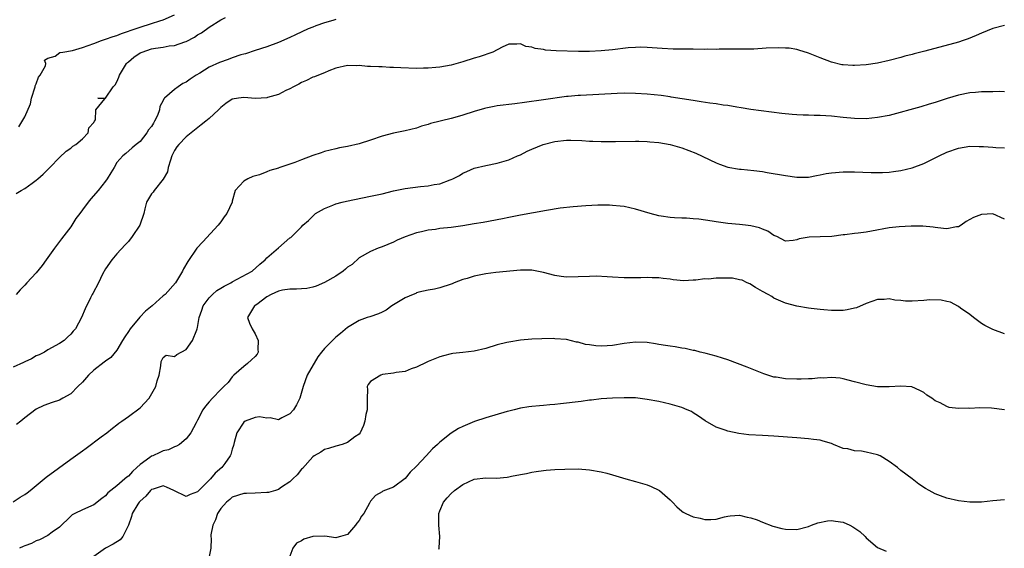
# Model space of a CAD drawing. Units: inches. Extents: x 2589000 to 2592000, y 1500000 to 1503000.
# Drawn here: x 2589288 to 2589459, y 1502625 to 1502717 of the extents above; entities that cross this region are included whole.
import ezdxf

# ---------------------------------------------------------------- set-up
doc = ezdxf.new("R2010")
doc.units = ezdxf.units.IN
doc.header["$MEASUREMENT"] = 0
doc.layers.add('LD25891500_2ft', color=254, linetype='Continuous')

msp = doc.modelspace()

# ---------------------------------------------------------------- linework, layer by layer
at = {"layer": 'LD25891500_2ft'}
for points, elevation in [([(2589343, 1502716.63), (2589342.48, 1502716.48), (2589341, 1502716.08), (2589339.52, 1502715.52), (2589339, 1502715.34), (2589338.19, 1502715), (2589336, 1502714), (2589335, 1502713.51), (2589333, 1502712.64), (2589331, 1502711.92), (2589329, 1502711.29), (2589327.31, 1502710.69), (2589327, 1502710.63), (2589326.51, 1502710.51), (2589325, 1502709.98), (2589324.29, 1502709.71), (2589322.8, 1502709.2), (2589321, 1502708.37), (2589319.36, 1502707.36), (2589318.74, 1502707), (2589317.69, 1502706.31), (2589317, 1502705.78), (2589316.45, 1502705.55), (2589315.63, 1502705), (2589315, 1502704.53), (2589313.23, 1502703), (2589313.11, 1502702.89), (2589313, 1502702.58), (2589312.42, 1502701.58), (2589312.37, 1502701), (2589312.03, 1502700.03), (2589311.53, 1502699), (2589311.31, 1502698.69), (2589311, 1502698.11), (2589310.49, 1502697.51), (2589310.16, 1502697), (2589309, 1502695.47), (2589308.35, 1502695), (2589307.61, 1502694.39), (2589306.56, 1502693.44), (2589306.03, 1502693), (2589305, 1502691.83), (2589304.52, 1502691), (2589303.94, 1502690.06), (2589303.28, 1502689), (2589303, 1502688.61), (2589301.74, 1502687), (2589300.45, 1502685.55), (2589300.01, 1502685), (2589299, 1502683.65), (2589298.55, 1502683), (2589297.88, 1502682.12), (2589297, 1502680.73), (2589295.35, 1502678.65), (2589294.14, 1502677), (2589292.72, 1502675), (2589292, 1502674), (2589291, 1502672.74), (2589289.37, 1502671), (2589289, 1502670.58), (2589288.22, 1502669.78), (2589287.51, 1502669)], 8664), ([(2589287.52, 1502686.48), (2589288.37, 1502687), (2589289, 1502687.36), (2589290.3, 1502688.3), (2589291, 1502688.78), (2589291.27, 1502689), (2589292.19, 1502689.81), (2589293.37, 1502691), (2589295, 1502692.71), (2589296.18, 1502693.82), (2589297, 1502694.35), (2589297.34, 1502694.66), (2589297.85, 1502695), (2589299, 1502695.95), (2589299.97, 1502697), (2589300.13, 1502697.87), (2589301, 1502698.77), (2589301.06, 1502698.94), (2589301.12, 1502699), (2589301.25, 1502699.25), (2589301.31, 1502701), (2589302.91, 1502702.91), (2589301.68, 1502703), (2589303, 1502703.01), (2589304.35, 1502705), (2589304.67, 1502705.33), (2589305, 1502705.83), (2589305.33, 1502706.67), (2589305.42, 1502707), (2589306.65, 1502709), (2589306.82, 1502709.18), (2589307, 1502709.32), (2589307.9, 1502710.1), (2589309, 1502710.84), (2589309.37, 1502711), (2589311, 1502711.53), (2589311.66, 1502711.66), (2589313, 1502711.84), (2589314.05, 1502712.06), (2589315, 1502712.16), (2589316.78, 1502712.78), (2589317, 1502712.84), (2589318.44, 1502713.56), (2589319, 1502713.98), (2589319.66, 1502714.34), (2589321, 1502715.34), (2589323, 1502716.58), (2589323.82, 1502717)], 8662), ([(2589287.98, 1502698.02), (2589289, 1502699.79), (2589289.98, 1502702.02), (2589290.16, 1502703), (2589290.81, 1502705), (2589290.83, 1502705.17), (2589291, 1502705.52), (2589291.36, 1502706.64), (2589291.64, 1502707), (2589292.6, 1502708.6), (2589292.68, 1502709), (2589292.42, 1502709.58), (2589293, 1502709.95), (2589294.29, 1502710.29), (2589295.08, 1502710.92), (2589295.61, 1502711), (2589297.29, 1502711.29), (2589299, 1502711.8), (2589301, 1502712.5), (2589302.31, 1502713), (2589302.83, 1502713.17), (2589303, 1502713.22), (2589304.31, 1502713.69), (2589305, 1502713.89), (2589305.78, 1502714.22), (2589307, 1502714.64), (2589307.26, 1502714.74), (2589309, 1502715.34), (2589311, 1502715.95), (2589312.43, 1502716.43), (2589313, 1502716.6), (2589315, 1502717.48)], 8660), ([(2589459, 1502715.6), (2589457, 1502715.11), (2589455, 1502714.29), (2589454.12, 1502713.88), (2589452.7, 1502713.3), (2589451.84, 1502713), (2589451, 1502712.73), (2589445.17, 1502711.17), (2589443.31, 1502710.69), (2589443, 1502710.6), (2589441.74, 1502710.26), (2589441, 1502710.03), (2589439, 1502709.51), (2589437, 1502709.1), (2589435, 1502708.81), (2589433, 1502708.66), (2589432.67, 1502708.66), (2589431, 1502708.77), (2589430.81, 1502708.81), (2589429, 1502709.24), (2589427, 1502710.01), (2589425, 1502710.83), (2589423.35, 1502711.35), (2589423, 1502711.45), (2589421.66, 1502711.66), (2589421, 1502711.7), (2589419.74, 1502711.74), (2589417.65, 1502711.65), (2589415.52, 1502711.52), (2589413.48, 1502711.48), (2589411.5, 1502711.5), (2589411, 1502711.48), (2589409.51, 1502711.5), (2589409, 1502711.47), (2589407.49, 1502711.49), (2589407, 1502711.47), (2589405, 1502711.48), (2589401.52, 1502711.52), (2589399.59, 1502711.59), (2589397, 1502711.79), (2589395.83, 1502711.83), (2589395, 1502711.81), (2589393.73, 1502711.73), (2589391, 1502711.4), (2589389, 1502711.2), (2589387, 1502711.1), (2589385.1, 1502711.1), (2589381.22, 1502711.22), (2589379.34, 1502711.34), (2589379, 1502711.42), (2589377.59, 1502711.59), (2589377, 1502711.84), (2589375.97, 1502711.97), (2589375, 1502712.43), (2589374.37, 1502712.37), (2589373, 1502712.37), (2589371.86, 1502711.86), (2589370.2, 1502711), (2589367.84, 1502710.16), (2589367, 1502709.92), (2589365, 1502709.3), (2589363, 1502708.74), (2589361, 1502708.37), (2589360.32, 1502708.32), (2589359, 1502708.19), (2589358.19, 1502708.19), (2589357, 1502708.16), (2589354.27, 1502708.27), (2589353, 1502708.34), (2589352.34, 1502708.34), (2589351, 1502708.42), (2589350.41, 1502708.41), (2589349, 1502708.51), (2589348.5, 1502708.5), (2589347, 1502708.66), (2589346.64, 1502708.64), (2589345, 1502708.68), (2589343, 1502708.21), (2589341.76, 1502707.76), (2589341, 1502707.42), (2589339.95, 1502707), (2589339.29, 1502706.71), (2589339, 1502706.63), (2589337.91, 1502706.09), (2589337, 1502705.71), (2589336.55, 1502705.45), (2589335.64, 1502705), (2589335, 1502704.63), (2589334.31, 1502704.31), (2589333, 1502703.64), (2589331.14, 1502703.14), (2589331, 1502703.09), (2589329.03, 1502702.97), (2589327, 1502703.1), (2589326.11, 1502703), (2589325, 1502702.84), (2589323.89, 1502702.11), (2589323, 1502701.39), (2589322.62, 1502701), (2589321, 1502699.51), (2589320.42, 1502699), (2589319.6, 1502698.4), (2589317, 1502696.33), (2589315.73, 1502695), (2589315.41, 1502694.59), (2589315, 1502693.94), (2589314.54, 1502693), (2589314.27, 1502692.27), (2589313.88, 1502691), (2589313.76, 1502690.24), (2589313, 1502688.98), (2589311.45, 1502687), (2589311.29, 1502686.71), (2589311, 1502686.42), (2589310.14, 1502685), (2589309.85, 1502683.85), (2589309.66, 1502683), (2589308.99, 1502681), (2589307.64, 1502679), (2589307, 1502678.17), (2589306.42, 1502677.58), (2589305, 1502676.02), (2589304.13, 1502675), (2589303, 1502673.4), (2589302.5, 1502672.5), (2589301.77, 1502671), (2589300.83, 1502669.17), (2589300.72, 1502669), (2589300.42, 1502668.42), (2589299.49, 1502666.51), (2589298.86, 1502665), (2589297.8, 1502663), (2589297.41, 1502662.59), (2589297, 1502662.12), (2589296.44, 1502661.56), (2589295.81, 1502661), (2589295, 1502660.48), (2589293, 1502659.36), (2589292.41, 1502659), (2589291.48, 1502658.52), (2589291, 1502658.34), (2589290.17, 1502657.83), (2589289, 1502657.32), (2589288.8, 1502657.2), (2589287, 1502656.36)], 8666), ([(2589459, 1502704.13), (2589458.15, 1502704.15), (2589457, 1502704.12), (2589455, 1502704.1), (2589453.99, 1502703.99), (2589453, 1502703.93), (2589451, 1502703.51), (2589449.07, 1502702.93), (2589447, 1502702.27), (2589445.96, 1502701.96), (2589444.52, 1502701.48), (2589439, 1502700.03), (2589437, 1502699.63), (2589435, 1502699.45), (2589433, 1502699.47), (2589431, 1502699.65), (2589429, 1502699.88), (2589427, 1502700), (2589426.01, 1502700.01), (2589425, 1502700.06), (2589424.06, 1502700.06), (2589423, 1502700.14), (2589422.17, 1502700.17), (2589420.35, 1502700.35), (2589415, 1502701.04), (2589413.33, 1502701.33), (2589412.58, 1502701.42), (2589411, 1502701.71), (2589410.2, 1502701.8), (2589409, 1502702), (2589407.86, 1502702.14), (2589406.39, 1502702.39), (2589405, 1502702.58), (2589401.19, 1502703.19), (2589401, 1502703.21), (2589399.45, 1502703.45), (2589397, 1502703.72), (2589395, 1502703.84), (2589393, 1502703.85), (2589391.82, 1502703.82), (2589385.46, 1502703.46), (2589385, 1502703.45), (2589383.29, 1502703.29), (2589383, 1502703.28), (2589379, 1502702.72), (2589375.72, 1502702.28), (2589374.01, 1502702.01), (2589371, 1502701.66), (2589370.45, 1502701.54), (2589369, 1502701.29), (2589368.78, 1502701.22), (2589367, 1502700.72), (2589365, 1502700.06), (2589363.65, 1502699.65), (2589363, 1502699.48), (2589359.39, 1502698.61), (2589359, 1502698.44), (2589357.86, 1502698.14), (2589357, 1502697.82), (2589355, 1502697.33), (2589353, 1502696.94), (2589351, 1502696.41), (2589349, 1502695.73), (2589347, 1502695.09), (2589345, 1502694.63), (2589343.63, 1502694.37), (2589343, 1502694.23), (2589341, 1502693.74), (2589340.45, 1502693.55), (2589339, 1502693.06), (2589337, 1502692.32), (2589335.87, 1502691.87), (2589335, 1502691.55), (2589333.08, 1502690.92), (2589333, 1502690.89), (2589331.51, 1502690.49), (2589331, 1502690.23), (2589329.72, 1502689.72), (2589328.6, 1502689.4), (2589327.69, 1502689), (2589327, 1502688.61), (2589325.51, 1502687), (2589325, 1502685.15), (2589324.97, 1502685), (2589324.08, 1502683), (2589323.59, 1502682.41), (2589323, 1502681.59), (2589322.53, 1502681), (2589319.87, 1502678.13), (2589318.88, 1502677), (2589317.28, 1502674.72), (2589316.56, 1502673.44), (2589316.35, 1502673), (2589315.14, 1502671), (2589313.34, 1502669), (2589313, 1502668.74), (2589311.08, 1502667), (2589309.92, 1502666.08), (2589308.98, 1502665.02), (2589307.28, 1502663), (2589307, 1502662.54), (2589306.35, 1502661.65), (2589305.95, 1502661), (2589305, 1502659.31), (2589303.95, 1502658.05), (2589303, 1502657.43), (2589302.77, 1502657.23), (2589301, 1502655.88), (2589300.07, 1502655), (2589299, 1502653.79), (2589298.18, 1502653), (2589297, 1502651.76), (2589295.62, 1502651), (2589295, 1502650.64), (2589293.74, 1502650.26), (2589292.29, 1502649.71), (2589291, 1502649.08), (2589289, 1502647.59), (2589288.3, 1502647), (2589287.56, 1502646.44)], 8668), ([(2589287, 1502633.02), (2589288.17, 1502633.83), (2589289, 1502634.33), (2589289.39, 1502634.61), (2589289.91, 1502635), (2589291, 1502635.87), (2589292.39, 1502637), (2589292.7, 1502637.3), (2589297, 1502640.41), (2589299, 1502641.89), (2589299.68, 1502642.32), (2589302.28, 1502644.28), (2589303.26, 1502645), (2589304.21, 1502645.79), (2589305, 1502646.4), (2589305.33, 1502646.67), (2589305.85, 1502647), (2589307, 1502647.81), (2589309, 1502649.31), (2589310.56, 1502651), (2589311.75, 1502653), (2589311.99, 1502654.01), (2589312.31, 1502655), (2589312.63, 1502656.63), (2589312.64, 1502657.36), (2589313, 1502658.04), (2589313.55, 1502658.45), (2589315, 1502658.23), (2589315.41, 1502658.59), (2589317, 1502659.43), (2589318.08, 1502661), (2589318.83, 1502662.83), (2589318.92, 1502663), (2589319, 1502663.28), (2589319.28, 1502665), (2589319.73, 1502666.27), (2589319.95, 1502667), (2589321, 1502668.4), (2589321.57, 1502669), (2589322.32, 1502669.68), (2589323, 1502670.09), (2589323.59, 1502670.41), (2589324.73, 1502671), (2589325, 1502671.17), (2589328.44, 1502673), (2589329.77, 1502674.23), (2589330.72, 1502675), (2589331, 1502675.32), (2589333, 1502677.08), (2589335, 1502678.77), (2589335.14, 1502678.86), (2589337, 1502680.73), (2589337.25, 1502681), (2589338.22, 1502681.78), (2589339, 1502682.57), (2589339.46, 1502683), (2589341, 1502683.89), (2589342.45, 1502684.45), (2589343, 1502684.71), (2589344.08, 1502685), (2589344.82, 1502685.18), (2589349, 1502686), (2589351, 1502686.45), (2589353, 1502686.93), (2589355, 1502687.35), (2589357.69, 1502687.69), (2589359, 1502687.79), (2589360.02, 1502688.02), (2589361, 1502688.15), (2589362.84, 1502688.84), (2589363, 1502688.88), (2589363.29, 1502689), (2589364.42, 1502689.58), (2589365, 1502690), (2589365.71, 1502690.29), (2589367, 1502690.85), (2589369, 1502691.33), (2589371, 1502691.76), (2589373, 1502692.34), (2589374.48, 1502693), (2589375, 1502693.21), (2589376.19, 1502693.81), (2589377, 1502694.17), (2589378.94, 1502695), (2589381, 1502695.48), (2589383, 1502695.7), (2589383.73, 1502695.73), (2589385.68, 1502695.68), (2589387, 1502695.58), (2589387.57, 1502695.57), (2589389, 1502695.5), (2589391.51, 1502695.51), (2589395, 1502695.56), (2589395.53, 1502695.53), (2589397, 1502695.5), (2589397.44, 1502695.44), (2589399, 1502695.3), (2589401, 1502694.95), (2589403, 1502694.39), (2589405.47, 1502693.47), (2589409, 1502691.79), (2589409.57, 1502691.57), (2589411, 1502691.07), (2589413, 1502690.72), (2589413.3, 1502690.7), (2589415.52, 1502690.48), (2589417, 1502690.29), (2589417.85, 1502690.15), (2589421, 1502689.59), (2589423, 1502689.32), (2589425, 1502689.34), (2589426.4, 1502689.6), (2589427, 1502689.7), (2589428.07, 1502689.93), (2589429, 1502690.09), (2589431, 1502690.25), (2589433, 1502690.24), (2589435.86, 1502690.14), (2589437.86, 1502690.14), (2589439, 1502690.19), (2589439.73, 1502690.27), (2589441, 1502690.45), (2589443, 1502690.94), (2589445, 1502691.69), (2589447, 1502692.65), (2589447.66, 1502693), (2589449, 1502693.63), (2589451, 1502694.36), (2589453, 1502694.69), (2589454.63, 1502694.63), (2589455.37, 1502694.63), (2589457, 1502694.49), (2589457.52, 1502694.48), (2589459, 1502694.38)], 8670), ([(2589459, 1502682.05), (2589457, 1502682.96), (2589455, 1502682.83), (2589453.65, 1502682.35), (2589452.36, 1502681.64), (2589451.5, 1502681), (2589451, 1502680.72), (2589450.69, 1502680.69), (2589449, 1502680.33), (2589448.44, 1502680.44), (2589447, 1502680.57), (2589446.63, 1502680.63), (2589444.82, 1502680.82), (2589443, 1502680.82), (2589442.83, 1502680.83), (2589440.72, 1502680.72), (2589439, 1502680.53), (2589435.95, 1502679.95), (2589435, 1502679.79), (2589433.59, 1502679.59), (2589433, 1502679.56), (2589431.31, 1502679.31), (2589431, 1502679.3), (2589429.04, 1502679.04), (2589427, 1502678.95), (2589425.09, 1502678.91), (2589423.38, 1502678.62), (2589423, 1502678.45), (2589422.36, 1502678.36), (2589421, 1502678.21), (2589419.51, 1502679), (2589419.16, 1502679.16), (2589419, 1502679.2), (2589417.97, 1502679.97), (2589417, 1502680.28), (2589416.51, 1502680.51), (2589415, 1502680.87), (2589414.05, 1502681), (2589413, 1502681.12), (2589411, 1502681.31), (2589409, 1502681.56), (2589408.31, 1502681.69), (2589405.99, 1502682.01), (2589405, 1502682.11), (2589403.82, 1502682.18), (2589403, 1502682.2), (2589401.73, 1502682.27), (2589401, 1502682.3), (2589399.45, 1502682.55), (2589399, 1502682.61), (2589397.53, 1502683), (2589395, 1502683.76), (2589394, 1502684), (2589393, 1502684.2), (2589392.3, 1502684.3), (2589391, 1502684.42), (2589390.45, 1502684.45), (2589389, 1502684.47), (2589388.46, 1502684.46), (2589386.37, 1502684.37), (2589384.19, 1502684.19), (2589381.92, 1502683.92), (2589379.54, 1502683.54), (2589375, 1502682.71), (2589373.57, 1502682.43), (2589373, 1502682.33), (2589371.91, 1502682.09), (2589368.54, 1502681.46), (2589367, 1502681.2), (2589365, 1502680.89), (2589363, 1502680.61), (2589361, 1502680.39), (2589360.27, 1502680.27), (2589359, 1502680.12), (2589357.83, 1502679.83), (2589357, 1502679.67), (2589355.01, 1502678.99), (2589353.62, 1502678.38), (2589353, 1502678.07), (2589351, 1502677.25), (2589350.33, 1502677), (2589349, 1502676.45), (2589347, 1502675.31), (2589345.8, 1502674.2), (2589345, 1502673.69), (2589344.66, 1502673.34), (2589344.23, 1502673), (2589343, 1502672.17), (2589341, 1502671.03), (2589339.58, 1502670.42), (2589339, 1502670.25), (2589337.97, 1502670.03), (2589337, 1502669.96), (2589336.13, 1502669.87), (2589335, 1502669.9), (2589333.71, 1502669.71), (2589333, 1502669.56), (2589331.73, 1502669), (2589331, 1502668.58), (2589329.24, 1502667.24), (2589329, 1502667.06), (2589328.89, 1502667), (2589327.67, 1502665), (2589327.99, 1502663.99), (2589328.44, 1502663), (2589329, 1502662.18), (2589329.51, 1502661), (2589329.44, 1502659.44), (2589329.51, 1502659), (2589329.35, 1502658.65), (2589329, 1502658.24), (2589328.37, 1502657.63), (2589327.64, 1502657), (2589327, 1502656.5), (2589325.28, 1502655), (2589325, 1502654.72), (2589324.27, 1502653.73), (2589323.53, 1502653), (2589323, 1502652.53), (2589321.59, 1502651), (2589321, 1502650.39), (2589320.38, 1502649.62), (2589319.92, 1502649), (2589319, 1502647.17), (2589318.73, 1502646.73), (2589317.84, 1502645), (2589317, 1502643.96), (2589315.85, 1502643), (2589315.33, 1502642.67), (2589315, 1502642.59), (2589313.95, 1502642.05), (2589313, 1502641.87), (2589312.43, 1502641.57), (2589311.21, 1502641), (2589311, 1502640.93), (2589310.7, 1502640.7), (2589309, 1502639.52), (2589308.47, 1502639), (2589307.69, 1502638.31), (2589307, 1502637.51), (2589306.7, 1502637.3), (2589306.39, 1502637), (2589305, 1502635.82), (2589303.91, 1502635), (2589303.41, 1502634.59), (2589303, 1502634.08), (2589302.37, 1502633.63), (2589301, 1502632.51), (2589299, 1502631.64), (2589297.66, 1502631), (2589297.23, 1502630.77), (2589297, 1502630.56), (2589295, 1502628.64), (2589293.77, 1502627.77), (2589293, 1502627.18), (2589291.55, 1502626.45), (2589291, 1502626.28), (2589290.16, 1502625.84), (2589289, 1502625.41), (2589288.73, 1502625.27), (2589288.08, 1502625)], 8672), ([(2589459, 1502662.18), (2589457, 1502662.88), (2589455.58, 1502663.58), (2589455, 1502663.96), (2589453.64, 1502665), (2589453, 1502665.51), (2589451.38, 1502666.62), (2589451, 1502666.9), (2589449.65, 1502667.65), (2589449, 1502667.75), (2589448.01, 1502668.01), (2589446.04, 1502668.04), (2589445, 1502667.95), (2589443, 1502667.82), (2589441.84, 1502667.84), (2589441, 1502667.94), (2589440, 1502668), (2589439, 1502668.2), (2589438.11, 1502668.11), (2589437, 1502668.11), (2589435, 1502667.39), (2589433.33, 1502666.67), (2589433, 1502666.58), (2589431.7, 1502666.3), (2589431, 1502666.22), (2589429, 1502666.22), (2589427.66, 1502666.34), (2589427, 1502666.37), (2589425.44, 1502666.56), (2589425, 1502666.59), (2589423, 1502666.95), (2589421, 1502667.5), (2589419, 1502668.31), (2589418.62, 1502668.62), (2589417.99, 1502669), (2589417, 1502669.52), (2589415.8, 1502670.2), (2589414.84, 1502670.84), (2589414.38, 1502671), (2589413.46, 1502671.46), (2589413, 1502671.53), (2589411.79, 1502671.79), (2589411, 1502671.83), (2589409.81, 1502671.81), (2589409, 1502671.83), (2589407.65, 1502671.65), (2589407, 1502671.69), (2589405.45, 1502671.45), (2589405, 1502671.48), (2589403.37, 1502671.37), (2589401.53, 1502671.53), (2589401, 1502671.62), (2589399.76, 1502671.75), (2589399, 1502671.87), (2589397.88, 1502671.88), (2589397, 1502671.93), (2589395.88, 1502671.88), (2589393.85, 1502671.85), (2589393, 1502671.86), (2589391, 1502671.96), (2589390.05, 1502672.05), (2589388.13, 1502672.13), (2589387, 1502672.12), (2589385, 1502672.01), (2589383, 1502671.96), (2589382.08, 1502672.08), (2589381, 1502672.25), (2589379, 1502672.79), (2589377, 1502673.17), (2589375, 1502673.18), (2589370.76, 1502672.76), (2589369, 1502672.55), (2589367, 1502672.16), (2589365.76, 1502671.76), (2589365, 1502671.55), (2589363.5, 1502671), (2589363.15, 1502670.85), (2589363, 1502670.77), (2589361, 1502670.12), (2589360.12, 1502669.88), (2589359, 1502669.73), (2589357.37, 1502669.37), (2589357, 1502669.25), (2589356.83, 1502669.17), (2589356.39, 1502669), (2589355, 1502668.38), (2589352.69, 1502667), (2589351.73, 1502666.27), (2589351, 1502665.92), (2589350.4, 1502665.6), (2589348.87, 1502665.13), (2589348.41, 1502665), (2589347, 1502664.46), (2589345, 1502663.27), (2589343.8, 1502662.2), (2589343, 1502661.55), (2589342.41, 1502661), (2589341, 1502659.64), (2589340.47, 1502659), (2589339.84, 1502658.16), (2589338.03, 1502655), (2589337.32, 1502653), (2589336.71, 1502651), (2589336.15, 1502649.85), (2589335.62, 1502649), (2589335, 1502648.31), (2589333.62, 1502647.62), (2589333, 1502647.26), (2589331.61, 1502647.61), (2589331, 1502647.54), (2589329.74, 1502647.74), (2589329, 1502647.66), (2589327.26, 1502647), (2589327, 1502646.84), (2589325.78, 1502645), (2589325.34, 1502643.34), (2589325.22, 1502642.78), (2589325, 1502642.19), (2589324.75, 1502641.25), (2589324.64, 1502641), (2589323.7, 1502639.7), (2589323.22, 1502639), (2589322.02, 1502637.98), (2589321.2, 1502637), (2589319.2, 1502635), (2589319, 1502634.76), (2589317.7, 1502634.3), (2589317, 1502633.95), (2589314.86, 1502635), (2589313.59, 1502635.59), (2589313, 1502635.78), (2589311.25, 1502635.25), (2589311, 1502635.16), (2589310.83, 1502635), (2589310, 1502634), (2589309, 1502633.17), (2589308.85, 1502633), (2589308.61, 1502632.61), (2589307.64, 1502631), (2589307.51, 1502630.49), (2589307.01, 1502629), (2589306.03, 1502627), (2589305.56, 1502626.44), (2589304.31, 1502625.69), (2589302.98, 1502625.02), (2589301, 1502623.53)], 8674), ([(2589458.99, 1502649.01), (2589456.75, 1502649.25), (2589454.69, 1502649.31), (2589453, 1502649.23), (2589452.75, 1502649.25), (2589451, 1502649.19), (2589449.41, 1502649.41), (2589449, 1502649.54), (2589447.82, 1502650.18), (2589447, 1502650.57), (2589446.4, 1502651), (2589445.55, 1502651.55), (2589445, 1502651.96), (2589444.32, 1502652.32), (2589442.95, 1502652.95), (2589441, 1502653.1), (2589439, 1502652.95), (2589437, 1502652.97), (2589435, 1502653.32), (2589433, 1502653.86), (2589431.88, 1502654.12), (2589431, 1502654.38), (2589430.49, 1502654.49), (2589429, 1502654.58), (2589427.53, 1502654.47), (2589427, 1502654.51), (2589425.66, 1502654.34), (2589425, 1502654.36), (2589423.72, 1502654.28), (2589423, 1502654.27), (2589421, 1502654.33), (2589419.37, 1502654.63), (2589419, 1502654.67), (2589417.92, 1502655), (2589417.24, 1502655.24), (2589415.79, 1502655.79), (2589414.37, 1502656.37), (2589412.66, 1502657), (2589411, 1502657.64), (2589410.08, 1502657.92), (2589409, 1502658.31), (2589407.26, 1502658.74), (2589407, 1502658.82), (2589406.22, 1502659), (2589405.25, 1502659.25), (2589405, 1502659.28), (2589403.59, 1502659.59), (2589403, 1502659.65), (2589401.88, 1502659.88), (2589401, 1502659.99), (2589400.16, 1502660.16), (2589399, 1502660.33), (2589398.43, 1502660.43), (2589397, 1502660.63), (2589395, 1502660.7), (2589393, 1502660.49), (2589391, 1502660.16), (2589390.08, 1502660.08), (2589389, 1502660.03), (2589388.07, 1502660.07), (2589387, 1502660.23), (2589386.32, 1502660.32), (2589385, 1502660.7), (2589384.73, 1502660.73), (2589383, 1502661.15), (2589381, 1502661.31), (2589380.68, 1502661.32), (2589378.7, 1502661.3), (2589377, 1502661.22), (2589375, 1502661.04), (2589373, 1502660.71), (2589372.63, 1502660.63), (2589371, 1502660.23), (2589369, 1502659.64), (2589367, 1502659.16), (2589365, 1502658.92), (2589363.26, 1502658.74), (2589363, 1502658.69), (2589361.64, 1502658.36), (2589361, 1502658.19), (2589359, 1502657.35), (2589358.77, 1502657.23), (2589357, 1502656.36), (2589356.07, 1502656.07), (2589355, 1502655.65), (2589353.44, 1502655.44), (2589353, 1502655.33), (2589351.08, 1502655.08), (2589350.76, 1502655), (2589349, 1502653.87), (2589348.61, 1502653.39), (2589348.44, 1502653), (2589348.47, 1502652.47), (2589348.4, 1502651), (2589348.41, 1502649.59), (2589348.39, 1502649), (2589348.18, 1502648.18), (2589348.01, 1502647), (2589347.76, 1502646.24), (2589347.18, 1502645), (2589347, 1502644.79), (2589346.29, 1502644.29), (2589345, 1502643.33), (2589344.1, 1502643), (2589343, 1502642.71), (2589341.72, 1502642.28), (2589341, 1502642.09), (2589340.35, 1502641.65), (2589339.2, 1502641), (2589339, 1502640.85), (2589337.18, 1502638.82), (2589337, 1502638.67), (2589336.28, 1502637.72), (2589335.54, 1502637), (2589335, 1502636.52), (2589333.55, 1502635.55), (2589333, 1502635.15), (2589332.52, 1502635), (2589331.32, 1502634.68), (2589331, 1502634.64), (2589329, 1502634.54), (2589327.5, 1502634.5), (2589327, 1502634.46), (2589325, 1502633.82), (2589324.56, 1502633.44), (2589324.03, 1502633), (2589323, 1502631.89), (2589322.45, 1502631), (2589322.07, 1502629.93), (2589321.63, 1502629), (2589321.31, 1502627.3), (2589321.29, 1502627), (2589321.35, 1502626.65), (2589321.27, 1502625), (2589321, 1502623.58)], 8676), ([(2589459, 1502633.36), (2589457, 1502633.19), (2589455, 1502632.99), (2589452.98, 1502632.98), (2589451, 1502633.21), (2589449, 1502633.65), (2589447.92, 1502634.08), (2589447, 1502634.4), (2589445.95, 1502635), (2589445.33, 1502635.33), (2589444.12, 1502636.12), (2589442.99, 1502637), (2589441, 1502638.46), (2589440.44, 1502639), (2589439, 1502640.05), (2589437.44, 1502641), (2589437, 1502641.21), (2589435, 1502641.67), (2589434.21, 1502641.79), (2589433, 1502641.86), (2589431.8, 1502642.2), (2589431, 1502642.3), (2589429.35, 1502643), (2589429, 1502643.14), (2589427.54, 1502643.54), (2589427, 1502643.73), (2589425.86, 1502643.86), (2589425, 1502643.98), (2589423, 1502644.1), (2589419, 1502644.44), (2589417, 1502644.53), (2589414.66, 1502644.66), (2589412.89, 1502644.89), (2589411, 1502645.28), (2589410.52, 1502645.48), (2589409, 1502645.98), (2589407.09, 1502647.09), (2589405.9, 1502647.9), (2589405, 1502648.48), (2589404.67, 1502648.67), (2589403.97, 1502649), (2589403, 1502649.39), (2589401, 1502649.99), (2589399, 1502650.44), (2589397, 1502650.79), (2589395, 1502651.04), (2589393, 1502651.08), (2589391.01, 1502651.01), (2589389, 1502650.86), (2589387.35, 1502650.65), (2589387, 1502650.63), (2589385.56, 1502650.44), (2589381.97, 1502650.03), (2589381, 1502649.91), (2589380.14, 1502649.86), (2589379, 1502649.71), (2589378.3, 1502649.7), (2589377, 1502649.55), (2589376.48, 1502649.52), (2589375, 1502649.29), (2589373.94, 1502649), (2589373, 1502648.77), (2589372.68, 1502648.68), (2589369, 1502647.6), (2589367.03, 1502646.97), (2589365, 1502646.11), (2589364.26, 1502645.74), (2589363, 1502644.94), (2589361, 1502643.4), (2589360.61, 1502643), (2589359.76, 1502642.24), (2589358.66, 1502641), (2589357, 1502639.21), (2589355.85, 1502638.15), (2589355, 1502637.07), (2589353, 1502635.57), (2589351.12, 1502634.88), (2589351, 1502634.76), (2589349.86, 1502634.14), (2589349, 1502633.16), (2589348.94, 1502633.06), (2589348.82, 1502632.82), (2589347.81, 1502631), (2589347.43, 1502630.57), (2589347, 1502629.8), (2589346.64, 1502629.36), (2589346.4, 1502629), (2589345, 1502627.37), (2589343.79, 1502627), (2589343.17, 1502626.83), (2589343, 1502626.82), (2589341.08, 1502627.08), (2589339, 1502627.03), (2589337.45, 1502626.55), (2589337, 1502626.26), (2589336.13, 1502625.87), (2589335.49, 1502625), (2589335, 1502623.61)], 8678), ([(2589360.83, 1502624.83), (2589360.91, 1502625), (2589360.92, 1502625.08), (2589361, 1502627), (2589360.83, 1502629), (2589360.84, 1502631), (2589361, 1502631.45), (2589361.65, 1502633), (2589362.29, 1502633.71), (2589363, 1502634.46), (2589363.56, 1502635), (2589365, 1502636.06), (2589367, 1502636.95), (2589369, 1502637.18), (2589370.84, 1502637.16), (2589372.71, 1502637.29), (2589373, 1502637.34), (2589373.47, 1502637.47), (2589375, 1502637.76), (2589376.06, 1502637.94), (2589377, 1502638.2), (2589377.73, 1502638.27), (2589379, 1502638.48), (2589379.49, 1502638.51), (2589381, 1502638.63), (2589382.72, 1502638.72), (2589385, 1502638.76), (2589387, 1502638.6), (2589389, 1502638.23), (2589390, 1502638), (2589391, 1502637.71), (2589393.31, 1502637), (2589395, 1502636.57), (2589397, 1502635.99), (2589397.71, 1502635.71), (2589399, 1502635.08), (2589399.12, 1502635), (2589401, 1502633.37), (2589401.41, 1502633), (2589402.16, 1502632.16), (2589403, 1502631.41), (2589403.25, 1502631.25), (2589403.72, 1502631), (2589405, 1502630.41), (2589406.2, 1502630.2), (2589407, 1502629.99), (2589408.05, 1502629.95), (2589409, 1502630.05), (2589410.44, 1502630.44), (2589411, 1502630.54), (2589411.41, 1502630.59), (2589413, 1502630.73), (2589414.36, 1502630.36), (2589415, 1502630.28), (2589416.09, 1502629.91), (2589417, 1502629.53), (2589418.82, 1502628.82), (2589420.39, 1502628.39), (2589421, 1502628.3), (2589423, 1502628.26), (2589425, 1502628.76), (2589425.54, 1502629), (2589426.61, 1502629.39), (2589428.28, 1502629.72), (2589429, 1502629.77), (2589429.69, 1502629.69), (2589431, 1502629.5), (2589432.19, 1502629), (2589432.7, 1502628.7), (2589433.91, 1502627.91), (2589434.86, 1502627), (2589435, 1502626.82), (2589437, 1502625.13), (2589438.5, 1502624.5)], 8680)]:
    msp.add_lwpolyline(points, dxfattribs=dict(at, elevation=elevation))

doc.saveas('drawing.dxf')
